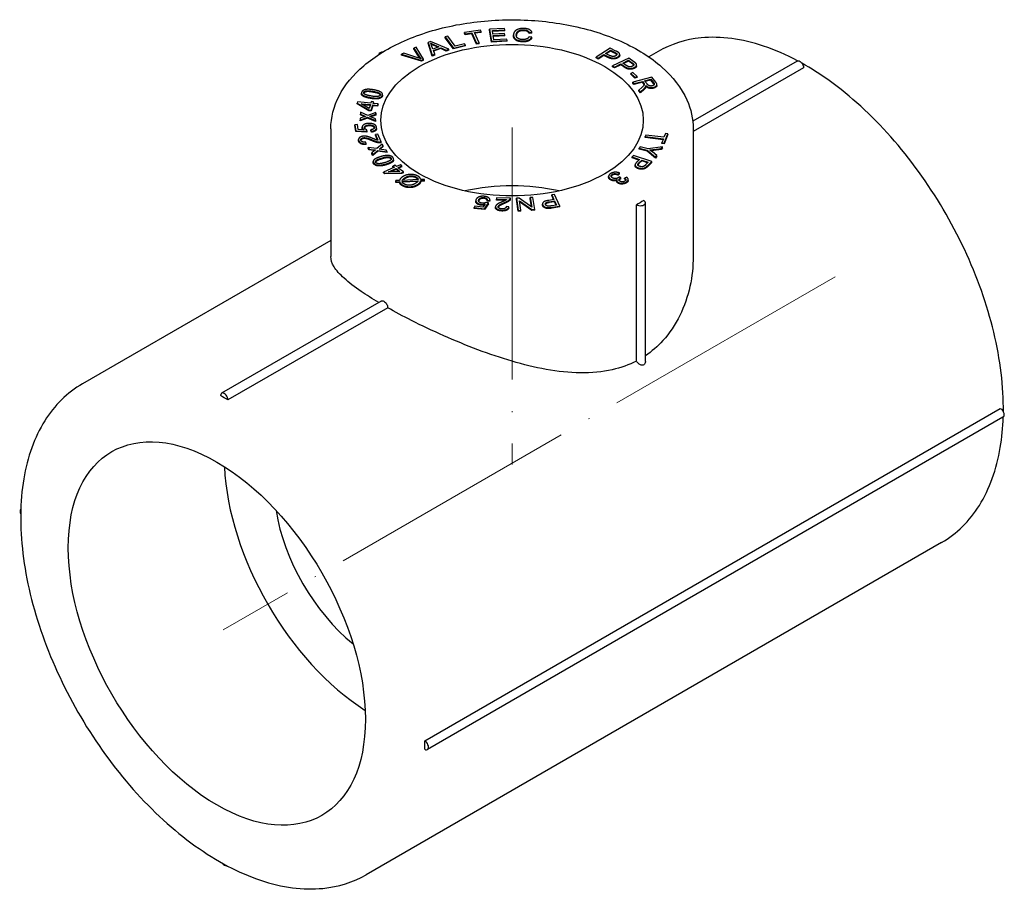
# Model space of a CAD drawing. Units: millimetres. Extents: x 538 to 1603, y 29 to 1713.
# Drawn here: x 1170 to 1264, y 1345 to 1428 of the extents above; entities that cross this region are included whole.
import ezdxf

# ---------------------------------------------------------------- set-up
doc = ezdxf.new("R2010")
doc.units = ezdxf.units.MM
doc.linetypes.add('ACAD_ISO04W100', pattern=[30, 24, -3, 0, -3])
doc.layers.get('0').update_dxf_attribs({"color": 220})
doc.layers.add('Осевая', color=1, linetype='ACAD_ISO04W100', lineweight=15)
doc.layers.add('Основная толстая', color=7, linetype='Continuous', lineweight=30)

# ---------------------------------------------------------------- blocks, each defined once
blk = doc.blocks.new('*U444')
at = {"layer": 'Осевая', "color": 0, "transparency": 16777216}
blk.add_line((38.546, 22.254), (-19.717, -11.383), dxfattribs=at)
blk = doc.blocks.new('*U445')
at = {"layer": 'Осевая', "color": 0, "transparency": 16777216}
blk.add_line((0, 6.208), (0, -25.875), dxfattribs=at)
blk = doc.blocks.new('A$C70973D9B')
at = {"layer": 'Основная толстая', "color": 0, "linetype": 'Continuous', "extrusion": (1.66533e-16, 0.816497, 0.57735)}
for p, q in [((-3.069, 36.961), (-4.604, 36.731)), ((-4.604, 36.731), (-4.544, 36.599)), ((-4.604, 36.65), (-4.604, 36.731)), ((-4.544, 36.518), (-4.604, 36.65)), ((-4.544, 36.599), (-3.907, 36.695)), ((-3.907, 36.613), (-4.544, 36.518)), ((-4.544, 36.518), (-4.544, 36.599)), ((-3.907, 36.613), (-3.907, 36.695)), ((-3.907, 36.695), (-3.464, 35.709)), ((-3.464, 35.627), (-3.907, 36.613)), ((-3.65, 36.733), (-3.01, 36.829)), ((-3.207, 35.748), (-3.65, 36.733)), ((-3.01, 36.747), (-3.616, 36.657)), ((-3.01, 36.829), (-3.069, 36.961)), ((-3.01, 36.747), (-3.01, 36.829)), ((-0.79, 37.124), (-2.232, 37.043)), ((-2.232, 36.961), (-2.232, 37.043)), ((-2.232, 37.043), (-2.038, 35.894)), ((-2.038, 35.812), (-2.232, 36.961)), ((-1.945, 36.922), (-0.768, 36.988)), ((-1.886, 36.571), (-1.945, 36.922)), ((-0.768, 36.906), (-1.931, 36.841)), ((-0.783, 36.633), (-1.886, 36.571)), ((-0.768, 36.988), (-0.79, 37.124)), ((-0.76, 36.497), (-0.783, 36.633)), ((-0.768, 36.906), (-0.768, 36.988)), ((1.565, 36.725), (1.829, 36.75)), ((1.565, 36.643), (1.565, 36.725)), ((1.829, 36.668), (1.565, 36.643)), ((1.829, 36.668), (1.829, 36.75)), ((-7.82, 35.879), (-8.064, 35.792)), ((-8.064, 35.711), (-8.064, 35.792)), ((-8.064, 35.792), (-7.673, 34.576)), ((-7.673, 34.495), (-8.064, 35.711)), ((-6.078, 35.142), (-7.82, 35.879)), ((-6.184, 36.374), (-6.428, 36.314)), ((-6.428, 36.233), (-6.428, 36.314)), ((-6.428, 36.314), (-5.651, 35.25)), ((-5.651, 35.169), (-6.428, 36.233)), ((-5.498, 35.436), (-6.184, 36.374)), ((-4.591, 35.657), (-5.498, 35.436)), ((-4.499, 35.531), (-4.591, 35.657)), ((-3.464, 35.709), (-3.207, 35.748)), ((-3.464, 35.627), (-3.464, 35.709)), ((-3.207, 35.666), (-3.464, 35.627)), ((-3.207, 35.666), (-3.207, 35.748)), ((-2.038, 35.894), (-0.551, 35.977)), ((-0.551, 35.895), (-2.038, 35.812)), ((-2.038, 35.812), (-2.038, 35.894)), ((-1.863, 36.435), (-0.76, 36.497)), ((-1.797, 36.044), (-1.863, 36.435)), ((-0.76, 36.415), (-1.849, 36.354)), ((-0.574, 36.113), (-1.797, 36.044)), ((-0.76, 36.415), (-0.76, 36.497)), ((-0.551, 35.977), (-0.574, 36.113)), ((-0.551, 35.895), (-0.551, 35.977)), ((0.064, 36.426), (0.064, 36.508)), ((1.804, 36.278), (1.544, 36.328)), ((1.804, 36.196), (1.804, 36.278)), ((-10.372, 34.77), (-10.589, 34.661)), ((-9.028, 34.332), (-10.372, 34.77)), ((-9.206, 35.353), (-9.41, 35.251)), ((-9.41, 35.251), (-8.868, 34.412)), ((-9.41, 35.169), (-9.41, 35.251)), ((-8.868, 34.331), (-9.41, 35.169)), ((-8.489, 34.184), (-9.206, 35.353)), ((-7.611, 35.154), (-7.73, 35.509)), ((-7.031, 35.359), (-7.611, 35.154)), ((-7.563, 35.025), (-6.849, 35.278)), ((-7.434, 34.661), (-7.563, 35.025)), ((-6.849, 35.197), (-7.538, 34.952)), ((-7.501, 35.569), (-7.031, 35.359)), ((-7.133, 35.323), (-7.501, 35.487)), ((-6.849, 35.278), (-6.335, 35.05)), ((-6.849, 35.197), (-6.849, 35.278)), ((-6.335, 34.969), (-6.849, 35.197)), ((-6.335, 35.05), (-6.078, 35.142)), ((-6.078, 35.06), (-6.335, 34.969)), ((-6.335, 34.969), (-6.335, 35.05)), ((-6.078, 35.06), (-6.078, 35.142)), ((-5.651, 35.25), (-4.499, 35.531)), ((-4.499, 35.449), (-5.651, 35.169)), ((-5.651, 35.169), (-5.651, 35.25)), ((-4.499, 35.449), (-4.499, 35.531)), ((9.257, 35.257), (7.941, 34.387)), ((8.831, 34.743), (9.302, 35.053)), ((9.22, 34.546), (8.831, 34.743)), ((9.302, 34.972), (8.901, 34.707)), ((9.826, 34.97), (9.257, 35.257)), ((9.302, 34.972), (9.302, 35.053)), ((9.302, 35.053), (9.687, 34.859)), ((9.687, 34.777), (9.302, 34.972)), ((13.828, 34.924), (12.948, 34.416)), ((-10.589, 34.58), (-10.589, 34.661)), ((-10.589, 34.661), (-8.695, 34.081)), ((-8.695, 33.999), (-10.589, 34.58)), ((-8.695, 34.081), (-8.489, 34.184)), ((-8.489, 34.102), (-8.695, 33.999)), ((-8.695, 33.999), (-8.695, 34.081)), ((-8.489, 34.102), (-8.489, 34.184)), ((-7.673, 34.576), (-7.434, 34.661)), ((-7.434, 34.579), (-7.673, 34.495)), ((-7.673, 34.495), (-7.673, 34.576)), ((-7.434, 34.579), (-7.434, 34.661)), ((7.941, 34.387), (8.141, 34.287)), ((7.941, 34.306), (7.941, 34.387)), ((8.141, 34.205), (7.941, 34.306)), ((8.141, 34.287), (8.676, 34.64)), ((8.676, 34.558), (8.141, 34.205)), ((8.141, 34.205), (8.141, 34.287)), ((8.676, 34.64), (9.063, 34.445)), ((8.676, 34.558), (8.676, 34.64)), ((9.063, 34.363), (8.676, 34.558)), ((11.044, 34.293), (9.501, 33.558)), ((10.18, 34.567), (10.18, 34.649)), ((10.479, 33.825), (11.03, 34.088)), ((10.807, 33.595), (10.479, 33.825)), ((11.03, 34.006), (10.548, 33.776)), ((11.03, 34.006), (11.03, 34.088)), ((11.03, 34.088), (11.356, 33.859)), ((11.356, 33.778), (11.03, 34.006)), ((11.524, 33.956), (11.044, 34.293)), ((27.078, 34.02), (17.138, 28.281)), ((9.501, 33.558), (9.669, 33.44)), ((9.501, 33.476), (9.501, 33.558)), ((9.669, 33.358), (9.501, 33.476)), ((9.669, 33.44), (10.296, 33.738)), ((10.296, 33.657), (9.669, 33.358)), ((9.669, 33.358), (9.669, 33.44)), ((10.296, 33.738), (10.623, 33.509)), ((10.296, 33.657), (10.296, 33.738)), ((10.623, 33.428), (10.296, 33.657)), ((11.441, 32.911), (11.232, 32.835)), ((11.232, 32.835), (11.635, 32.466)), ((11.232, 32.753), (11.232, 32.835)), ((11.844, 32.542), (11.441, 32.911)), ((11.789, 33.567), (11.789, 33.648)), ((27.682, 33.379), (17.178, 27.314)), ((11.635, 32.384), (11.232, 32.753)), ((13.238, 32.483), (11.419, 32.002)), ((11.419, 32.002), (11.53, 31.863)), ((11.419, 31.92), (11.419, 32.002)), ((11.53, 31.781), (11.419, 31.92)), ((11.53, 31.863), (12.338, 32.076)), ((12.338, 31.995), (11.53, 31.781)), ((11.635, 32.466), (11.844, 32.542)), ((11.635, 32.384), (11.635, 32.466)), ((11.844, 32.46), (11.635, 32.384)), ((11.844, 32.46), (11.844, 32.542)), ((12.338, 32.076), (12.465, 31.915)), ((12.338, 31.995), (12.338, 32.076)), ((12.465, 31.834), (12.338, 31.995)), ((12.546, 32.131), (13.147, 32.29)), ((12.782, 31.833), (12.546, 32.131)), ((13.147, 32.209), (12.599, 32.064)), ((13.147, 32.209), (13.147, 32.29)), ((13.147, 32.29), (13.41, 31.958)), ((13.41, 31.876), (13.147, 32.209)), ((13.607, 32.017), (13.238, 32.483)), ((-14.408, 30.89), (-14.408, 30.972)), ((11.53, 31.781), (11.53, 31.863)), ((12.282, 31.491), (12.014, 31.251)), ((12.014, 31.251), (12.152, 31.078)), ((12.014, 31.17), (12.014, 31.251)), ((12.152, 30.996), (12.014, 31.17)), ((12.152, 31.078), (12.503, 31.39)), ((12.503, 31.308), (12.152, 30.996)), ((12.152, 30.996), (12.152, 31.078)), ((12.678, 31.595), (12.678, 31.676)), ((13.728, 31.693), (13.728, 31.775)), ((-14.796, 30.131), (-14.83, 30.016)), ((-14.83, 30.016), (-13.706, 29.371)), ((-14.83, 29.934), (-14.83, 30.016)), ((-13.519, 30.005), (-14.796, 30.131)), ((-13.474, 30.158), (-13.519, 30.005)), ((-13.251, 30.136), (-13.474, 30.158)), ((-13.297, 29.983), (-13.251, 30.136)), ((-13.251, 30.055), (-13.273, 29.981)), ((-13.251, 30.055), (-13.251, 30.136)), ((-12.398, 30.761), (-12.398, 30.842)), ((-13.706, 29.29), (-14.83, 29.934)), ((-14.49, 29.132), (-14.5, 28.961)), ((-13.813, 28.834), (-14.49, 29.132)), ((-13.666, 29.508), (-14.45, 29.953)), ((-14.45, 29.953), (-13.56, 29.865)), ((-13.584, 29.786), (-14.275, 29.854)), ((-13.04, 29.122), (-13.813, 28.834)), ((-13.706, 29.371), (-13.484, 29.349)), ((-13.706, 29.29), (-13.706, 29.371)), ((-13.484, 29.268), (-13.706, 29.29)), ((-13.56, 29.865), (-13.666, 29.508)), ((-13.484, 29.349), (-13.338, 29.843)), ((-13.338, 29.761), (-13.484, 29.268)), ((-13.484, 29.268), (-13.484, 29.349)), ((-13.338, 29.761), (-13.338, 29.843)), ((-13.338, 29.843), (-12.866, 29.797)), ((-12.866, 29.715), (-13.338, 29.761)), ((-12.825, 29.936), (-13.297, 29.983)), ((-13.051, 28.948), (-13.04, 29.122)), ((-13.04, 29.04), (-13.04, 29.122)), ((-12.866, 29.797), (-12.825, 29.936)), ((-12.825, 29.855), (-12.866, 29.715)), ((-12.866, 29.715), (-12.866, 29.797)), ((-12.825, 29.855), (-12.825, 29.936)), ((-14.536, 28.392), (-13.819, 28.661)), ((-13.819, 28.579), (-14.536, 28.31)), ((-14.525, 28.568), (-14.536, 28.392)), ((-14.536, 28.31), (-14.536, 28.392)), ((-14.177, 28.691), (-14.525, 28.568)), ((-14.5, 28.961), (-14.165, 28.813)), ((-14.5, 28.879), (-14.5, 28.961)), ((-14.165, 28.731), (-14.5, 28.879)), ((-13.819, 28.579), (-13.819, 28.661)), ((-13.819, 28.661), (-13.088, 28.339)), ((-13.088, 28.257), (-13.819, 28.579)), ((-13.621, 28.746), (-13.509, 28.785)), ((-13.078, 28.511), (-13.621, 28.746)), ((-13.509, 28.703), (-13.516, 28.701)), ((-13.509, 28.785), (-13.051, 28.948)), ((-13.051, 28.866), (-13.509, 28.703)), ((-13.088, 28.339), (-13.078, 28.511)), ((-13.078, 28.429), (-13.088, 28.257)), ((-13.088, 28.257), (-13.088, 28.339)), ((-13.078, 28.429), (-13.078, 28.511)), ((-13.04, 29.04), (-13.051, 28.866)), ((-13.051, 28.866), (-13.051, 28.948)), ((-17.322, 27.565), (-17.322, 15.389)), ((-14.797, 27.962), (-15.031, 27.949)), ((-15.031, 27.949), (-14.934, 27.378)), ((-15.031, 27.867), (-15.031, 27.949)), ((-14.934, 27.296), (-15.031, 27.867)), ((-14.934, 27.378), (-13.893, 27.324)), ((-14.934, 27.296), (-14.934, 27.378)), ((-13.893, 27.243), (-14.934, 27.296)), ((-14.719, 27.504), (-14.797, 27.962)), ((-14.175, 27.472), (-14.719, 27.504)), ((-14.34, 27.641), (-14.34, 27.722)), ((-13.893, 27.324), (-13.885, 27.458)), ((-13.885, 27.377), (-13.893, 27.243)), ((-13.893, 27.243), (-13.893, 27.324)), ((-13.885, 27.377), (-13.885, 27.458)), ((-13.514, 27.388), (-13.514, 27.47)), ((-13.514, 27.47), (-13.468, 27.323)), ((-13.468, 27.241), (-13.514, 27.388)), ((-13.468, 27.241), (-13.468, 27.323)), ((-12.971, 27.592), (-12.971, 27.673)), ((17.178, 27.565), (17.178, 15.389)), ((-14.687, 26.463), (-14.687, 26.545)), ((-13.948, 26.146), (-13.982, 26.291)), ((-12.857, 27.055), (-13.087, 27.023)), ((-13.087, 27.023), (-12.857, 26.473)), ((-13.087, 26.942), (-13.087, 27.023)), ((-12.894, 26.481), (-13.087, 26.942)), ((-12.547, 26.314), (-12.857, 27.055)), ((-12.547, 26.232), (-12.547, 26.314)), ((12.667, 26.966), (12.612, 26.816)), ((12.612, 26.816), (14.336, 26.603)), ((12.612, 26.734), (12.612, 26.816)), ((14.307, 26.525), (12.612, 26.734)), ((14.392, 26.753), (12.667, 26.966)), ((14.336, 26.603), (14.198, 26.229)), ((14.53, 27.124), (14.392, 26.753)), ((14.429, 26.201), (14.761, 27.096)), ((14.761, 27.014), (14.429, 26.119)), ((14.761, 27.096), (14.53, 27.124)), ((14.761, 27.014), (14.761, 27.096)), ((-13.948, 26.064), (-13.948, 26.146)), ((-13.776, 25.792), (-13.669, 25.633)), ((-13.776, 25.71), (-13.776, 25.792)), ((-12.951, 25.673), (-13.776, 25.792)), ((-13.669, 25.551), (-13.776, 25.71)), ((-13.669, 25.633), (-13.26, 25.573)), ((-13.669, 25.551), (-13.669, 25.633)), ((-13.26, 25.492), (-13.669, 25.551)), ((-13.188, 25.458), (-13.423, 25.266)), ((-13.313, 25.102), (-12.838, 25.512)), ((-12.838, 25.43), (-13.313, 25.02)), ((-12.437, 26.113), (-12.951, 25.673)), ((-12.838, 25.43), (-12.838, 25.512)), ((-12.838, 25.512), (-11.947, 25.383)), ((-11.947, 25.302), (-12.838, 25.43)), ((-12.715, 25.636), (-12.638, 25.697)), ((-12.054, 25.543), (-12.715, 25.636)), ((-12.638, 25.697), (-12.328, 25.951)), ((-12.328, 25.869), (-12.628, 25.624)), ((-12.328, 25.951), (-12.437, 26.113)), ((-12.328, 25.869), (-12.328, 25.951)), ((-11.947, 25.383), (-12.054, 25.543)), ((-11.947, 25.302), (-11.947, 25.383)), ((12.113, 25.847), (12.018, 25.704)), ((12.018, 25.704), (12.809, 25.528)), ((12.018, 25.622), (12.018, 25.704)), ((12.809, 25.446), (12.018, 25.622)), ((12.904, 25.671), (12.113, 25.847)), ((12.809, 25.528), (13.597, 24.858)), ((12.809, 25.446), (12.809, 25.528)), ((13.597, 24.777), (12.809, 25.446)), ((14.257, 25.847), (12.904, 25.671)), ((13.708, 25.024), (13.298, 25.356)), ((13.436, 25.586), (14.141, 25.674)), ((14.141, 25.592), (13.436, 25.505)), ((14.141, 25.674), (14.257, 25.847)), ((14.257, 25.765), (14.141, 25.592)), ((14.141, 25.592), (14.141, 25.674)), ((14.198, 26.229), (14.429, 26.201)), ((14.198, 26.148), (14.198, 26.229)), ((14.429, 26.119), (14.198, 26.148)), ((14.257, 25.765), (14.257, 25.847)), ((14.429, 26.119), (14.429, 26.201)), ((-13.423, 25.266), (-13.313, 25.102)), ((-13.423, 25.184), (-13.423, 25.266)), ((-13.313, 25.02), (-13.423, 25.184)), ((-13.313, 25.02), (-13.313, 25.102)), ((-13.294, 24.363), (-13.294, 24.445)), ((-11.346, 24.598), (-11.346, 24.68)), ((11.502, 25.02), (11.367, 24.888)), ((11.367, 24.888), (12.068, 24.651)), ((11.367, 24.807), (11.367, 24.888)), ((12.006, 24.59), (11.367, 24.807)), ((13.226, 24.436), (11.502, 25.02)), ((12.068, 24.651), (11.808, 24.395)), ((12.01, 24.324), (12.272, 24.582)), ((12.272, 24.5), (12.01, 24.243)), ((12.272, 24.582), (12.888, 24.373)), ((12.272, 24.5), (12.272, 24.582)), ((12.827, 24.312), (12.272, 24.5)), ((12.844, 24.06), (13.226, 24.436)), ((13.226, 24.354), (13.226, 24.436)), ((13.597, 24.858), (13.708, 25.024)), ((13.708, 24.942), (13.597, 24.777)), ((13.597, 24.777), (13.597, 24.858)), ((13.708, 24.942), (13.708, 25.024)), ((-11.266, 23.894), (-12.304, 23.445)), ((-12.304, 23.445), (-12.183, 23.352)), ((-12.304, 23.364), (-12.304, 23.445)), ((-11.842, 23.468), (-11.119, 23.78)), ((-10.744, 23.491), (-11.842, 23.468)), ((-11.119, 23.699), (-11.643, 23.472)), ((-11.247, 24.096), (-11.428, 24.018)), ((-11.428, 24.018), (-11.266, 23.894)), ((-11.428, 23.937), (-11.428, 24.018)), ((-11.334, 23.864), (-11.428, 23.937)), ((-11.086, 23.972), (-11.247, 24.096)), ((-11.119, 23.78), (-10.744, 23.491)), ((-11.119, 23.699), (-11.119, 23.78)), ((-10.847, 23.488), (-11.119, 23.699)), ((-10.703, 24.137), (-11.086, 23.972)), ((-10.939, 23.858), (-10.555, 24.024)), ((-10.419, 23.457), (-10.939, 23.858)), ((-10.555, 23.942), (-10.871, 23.806)), ((-10.555, 24.024), (-10.703, 24.137)), ((-10.6, 23.379), (-10.419, 23.457)), ((-10.555, 23.942), (-10.555, 24.024)), ((-10.419, 23.376), (-10.419, 23.457)), ((11.646, 24.04), (11.646, 24.122)), ((12.888, 24.373), (12.629, 24.118)), ((13.226, 24.354), (12.844, 23.978)), ((-12.183, 23.271), (-12.304, 23.364)), ((-12.183, 23.352), (-10.6, 23.379)), ((-12.183, 23.271), (-12.183, 23.352)), ((-10.6, 23.298), (-12.183, 23.271)), ((-10.784, 22.643), (-11.143, 22.628)), ((-11.143, 22.628), (-11.126, 22.525)), ((-11.143, 22.546), (-11.143, 22.628)), ((-11.126, 22.443), (-11.143, 22.546)), ((-11.126, 22.525), (-10.784, 22.54)), ((-11.126, 22.443), (-11.126, 22.525)), ((-10.784, 22.459), (-10.784, 22.54)), ((-10.6, 23.298), (-10.6, 23.379)), ((-10.419, 23.376), (-10.6, 23.298)), ((-10.537, 22.551), (-9.015, 22.619)), ((-9.003, 22.722), (-10.521, 22.655)), ((-9.065, 22.535), (-10.51, 22.471)), ((-8.417, 22.748), (-8.761, 22.733)), ((-8.759, 22.63), (-8.398, 22.646)), ((-8.759, 22.549), (-8.759, 22.63)), ((-8.398, 22.565), (-8.759, 22.549)), ((-8.398, 22.646), (-8.417, 22.748)), ((-8.398, 22.565), (-8.398, 22.646)), ((9.128, 22.951), (9.128, 23.033)), ((9.899, 22.556), (9.899, 22.638)), ((10.03, 23.233), (10.176, 23.348)), ((10.176, 23.267), (10.03, 23.151)), ((10.03, 23.151), (10.03, 23.233)), ((10.281, 22.883), (10.144, 22.979)), ((10.176, 23.267), (10.176, 23.348)), ((10.281, 22.801), (10.281, 22.883)), ((10.853, 22.956), (10.652, 22.871)), ((10.652, 22.789), (10.652, 22.871)), ((10.989, 22.654), (10.989, 22.736)), ((-10.784, 22.459), (-11.126, 22.443)), ((-3.522, 20.635), (-3.522, 20.716)), ((-2.431, 20.677), (-2.431, 20.758)), ((-2.431, 20.758), (-2.174, 20.74)), ((-2.174, 20.659), (-2.431, 20.677)), ((-2.174, 20.659), (-2.174, 20.74)), ((-2.17, 20.706), (-2.17, 20.788)), ((-1.55, 20.997), (-1.566, 20.861)), ((-1.566, 20.861), (-0.588, 20.824)), ((-1.566, 20.78), (-1.566, 20.861)), ((-0.708, 20.747), (-1.566, 20.78)), ((-0.232, 20.947), (-1.55, 20.997)), ((-0.232, 20.866), (-0.232, 20.947)), ((0.609, 20.962), (0.339, 20.948)), ((0.339, 20.948), (0.522, 19.798)), ((0.339, 20.866), (0.339, 20.948)), ((0.522, 19.716), (0.339, 20.866)), ((1.8, 20.115), (0.609, 20.962)), ((0.63, 20.714), (1.821, 19.867)), ((0.774, 19.811), (0.63, 20.714)), ((1.908, 21.031), (1.656, 21.018)), ((1.656, 21.018), (1.8, 20.115)), ((1.656, 20.936), (1.656, 21.018)), ((1.785, 20.125), (1.656, 20.936)), ((2.091, 19.881), (1.908, 21.031)), ((3.921, 20.825), (3.425, 20.748)), ((3.483, 20.616), (3.982, 20.693)), ((3.969, 21.317), (3.712, 21.278)), ((3.712, 21.278), (3.921, 20.825)), ((3.712, 21.196), (3.712, 21.278)), ((3.886, 20.819), (3.712, 21.196)), ((4.484, 20.202), (3.969, 21.317)), ((3.982, 20.693), (4.166, 20.294)), ((3.982, 20.611), (3.982, 20.693)), ((-3.627, 20.198), (-3.675, 20.065)), ((-3.675, 20.065), (-2.702, 19.949)), ((-3.675, 19.984), (-3.675, 20.065)), ((-2.702, 19.867), (-3.675, 19.984)), ((-2.847, 20.104), (-3.627, 20.198)), ((-2.632, 20.395), (-2.847, 20.104)), ((-2.702, 19.949), (-2.303, 20.507)), ((-2.303, 20.425), (-2.702, 19.867)), ((-2.702, 19.867), (-2.702, 19.949)), ((-2.303, 20.507), (-2.523, 20.551)), ((-2.303, 20.425), (-2.303, 20.507)), ((-1.644, 20.055), (-1.644, 20.136)), ((-0.371, 20.125), (-0.622, 20.15)), ((-0.371, 20.044), (-0.371, 20.125)), ((0.522, 19.798), (0.774, 19.811)), ((0.522, 19.716), (0.522, 19.798)), ((0.774, 19.73), (0.522, 19.716)), ((1.821, 19.785), (0.645, 20.622)), ((0.774, 19.73), (0.774, 19.811)), ((1.821, 19.867), (2.091, 19.881)), ((1.821, 19.785), (1.821, 19.867)), ((2.091, 19.799), (1.821, 19.785)), ((2.091, 19.799), (2.091, 19.881)), ((2.834, 20.319), (2.834, 20.4)), ((3.982, 20.611), (3.483, 20.534)), ((4.166, 20.294), (3.672, 20.218)), ((3.754, 20.089), (4.484, 20.202)), ((4.484, 20.12), (3.754, 20.008)), ((4.131, 20.288), (3.982, 20.611)), ((4.484, 20.12), (4.484, 20.202)), ((11.767, 5.443), (11.767, 20.321)), ((12.625, 5.395), (12.625, 20.523)), ((-17.322, 16.939), (-40.973, 3.285)), ((-12.517, 11.159), (-27.723, 2.38)), ((-11.911, 10.52), (-27.119, 1.739)), ((-8.384, -30.711), (46.417, 0.929)), ((46.67, 0.085), (-8.131, -31.554)), ((40.828, -11.842), (-13.973, -43.481))]:
    blk.add_line(p, q, dxfattribs=at)
at = {"layer": 'Основная толстая', "color": 0, "linetype": 'Continuous', "extrusion": (-3.57789e-17, -1.66533e-16, -1)}
blk.add_ellipse((-0.072, 28.381), major_axis=(12.5, 0), ratio=0.57735, start_param=-0.785398, end_param=5.497787, dxfattribs=at)
at = {"layer": 'Основная толстая', "color": 0, "linetype": 'Continuous'}
for centre, major_axis, start_param, end_param in [((-12.27, 34.607), (-0.5, 0), -1.39782, -0.089507), ((-0.072, 14.909), (-12.5, 0), -1.937872, -1.203721), ((12.125, 20.523), (0.5, 0), -2.370688, 0.799891), ((-27.473, 1.947), (-0.25, 0.433), -2.365454, 0.794658), ((-27.473, -20.098), (-13.5, 23.383), -0.803917, -0.766879), ((-13.331, -11.933), (10, -17.321), -2.304854, -0.836738), ((-46.565, -9.075), (-0.25, 0.433), 0.12622, 1.391561), ((-13.331, -11.933), (6.65, -11.518), -2.155167, -0.986426), ((-27.473, -20.098), (-13.5, 23.383), -2.374713, -2.337676), ((-8.381, -31.121), (0.25, -0.433), -0.794658, 2.365454), ((-27.473, -42.143), (0.25, -0.433), -1.391561, -0.12622)]:
    blk.add_ellipse(centre, major_axis=major_axis, ratio=0.57735, start_param=start_param, end_param=end_param, dxfattribs=at)
at = {"layer": 'Основная толстая', "color": 0, "linetype": 'Continuous', "extrusion": (-2.77556e-17, 4.80741e-17, -1)}
blk.add_ellipse((27.328, 33.587), major_axis=(-0.25, 0.433), ratio=0.57735, start_param=0, end_param=2.365454, dxfattribs=at)
at = {"layer": 'Основная толстая', "color": 0, "linetype": 'Continuous', "extrusion": (-1.402e-16, 5.55112e-17, -1)}
blk.add_ellipse((-0.072, 27.565), major_axis=(-17.25, 0), ratio=0.57735, start_param=-2.385181, end_param=-2.327208, dxfattribs=at)
at = {"layer": 'Основная толстая', "color": 0, "linetype": 'Continuous', "extrusion": (6.83926e-17, 1.03585e-16, -1)}
blk.add_ellipse((-28.18, -20.506), major_axis=(-10, 17.321), ratio=0.57735, start_param=-2.356194, end_param=3.926991, dxfattribs=at)
at = {"layer": 'Основная толстая', "color": 0, "linetype": 'Continuous', "extrusion": (-9.98667e-17, 6.4407e-18, -1)}
blk.add_ellipse((46.42, 0.518), major_axis=(0.25, -0.433), ratio=0.57735, start_param=-2.365454, end_param=0, dxfattribs=at)
at = {"layer": 'Основная толстая', "color": 0, "linetype": 'Continuous'}
for points, degree, knots in [([(-17.322, 27.565), (-17.322, 28.631), (-17.052, 29.693), (-16.005, 31.736), (-15.202, 32.709), (-13.115, 34.494), (-11.801, 35.294), (-8.818, 36.604), (-7.147, 37.112), (-3.632, 37.787), (-1.789, 37.954), (1.888, 37.939), (3.722, 37.756), (7.21, 37.056), (8.862, 36.537), (11.826, 35.201), (13.136, 34.382), (15.255, 32.507), (16.07, 31.45), (16.971, 29.429), (17.178, 28.498), (17.178, 27.565)], 3, [2.356194, 2.356194, 2.356194, 2.356194, 2.64391, 2.64391, 2.949738, 2.949738, 3.276416, 3.276416, 3.60618, 3.60618, 3.934346, 3.934346, 4.261792, 4.261792, 4.590019, 4.590019, 4.919821, 4.919821, 5.245969, 5.245969, 5.497787, 5.497787, 5.497787, 5.497787]), ([(0.93, 35.845), (0.608, 35.859), (0.222, 36.027), (0.064, 36.295), (0.064, 36.426)], 2, [0, 0, 0, 1, 2, 2.809766, 2.809766, 2.809766]), ([(27.112, 34.034), (26.034, 34.61), (24.954, 35.081), (21.83, 36.131), (19.81, 36.405), (16.452, 36.071), (15.061, 35.636), (13.828, 34.924)], 3, [7.8913949, 7.8913949, 7.8913949, 7.8913949, 8.0600292, 8.0600292, 8.384205, 8.384205, 8.6393798, 8.6393798, 8.6393798, 8.6393798]), ([(10.18, 34.567), (10.18, 34.528), (10.125, 34.408), (10.026, 34.343)], 2, [1.451375, 1.451375, 1.451375, 2, 3, 3, 3]), ([(46.711, 0.583), (46.727, 1.79), (46.656, 3.043), (46.193, 6.862), (45.552, 9.516), (43.68, 14.794), (42.451, 17.417), (39.529, 22.377), (37.837, 24.713), (34.153, 28.87), (32.162, 30.69), (29.26, 32.77), (28.396, 33.321), (27.53, 33.806)], 3, [6.267588, 6.267588, 6.267588, 6.267588, 6.432636, 6.432636, 6.758799, 6.758799, 7.083913, 7.083913, 7.408599, 7.408599, 7.733798, 7.733798, 7.869579, 7.869579, 7.869579, 7.869579]), ([(11.789, 33.567), (11.789, 33.507), (11.684, 33.373), (11.569, 33.318)], 2, [1.150669, 1.150669, 1.150669, 2, 3, 3, 3]), ([(-12.616, 30.778), (-12.634, 30.823), (-12.812, 30.959), (-13.282, 31.045)], 2, [0.518308, 0.518308, 0.518308, 1, 2, 2, 2]), ([(13.728, 31.693), (13.728, 31.616), (13.557, 31.47), (13.407, 31.43)], 2, [1.090078, 1.090078, 1.090078, 2, 3, 3, 3]), ([(-13.6, 30.467), (-13.939, 30.529), (-14.307, 30.686), (-14.408, 30.835), (-14.408, 30.89)], 2, [0, 0, 0, 1, 2, 2.504018, 2.504018, 2.504018]), ([(-13.704, 27.846), (-13.913, 27.834), (-14.096, 27.711), (-14.112, 27.646)], 2, [0, 0, 0, 1, 1.659788, 1.659788, 1.659788]), ([(-13.18, 27.648), (-13.206, 27.739), (-13.484, 27.858), (-13.704, 27.846)], 2, [0.086577, 0.086577, 0.086577, 1, 2, 2, 2]), ([(-12.971, 27.592), (-12.971, 27.468), (-13.219, 27.269), (-13.468, 27.241)], 2, [0.164633, 0.164633, 0.164633, 1, 2, 2, 2]), ([(-14.215, 26.632), (-14.357, 26.613), (-14.46, 26.511), (-14.471, 26.477)], 2, [0, 0, 0, 1, 1.4122, 1.4122, 1.4122]), ([(-12.512, 24.684), (-12.945, 24.546), (-13.057, 24.412), (-13.068, 24.383)], 2, [0, 0, 0, 1, 1.297269, 1.297269, 1.297269]), ([(-13.215, 24.198), (-13.292, 24.279), (-13.294, 24.361), (-13.294, 24.363)], 2, [0, 0, 0, 1, 1.029067, 1.029067, 1.029067]), ([(11.954, 23.763), (11.734, 23.837), (11.646, 24.002), (11.646, 24.04)], 2, [0, 0, 0, 1, 1.246795, 1.246795, 1.246795]), ([(9.9, 22.644), (9.761, 22.598), (9.456, 22.618), (9.316, 22.695)], 2, [0.100726, 0.100726, 0.100726, 1, 2, 2, 2]), ([(10.034, 22.378), (9.94, 22.43), (9.899, 22.528), (9.899, 22.556)], 2, [0, 0, 0, 1, 1.372732, 1.372732, 1.372732]), ([(10.989, 22.654), (10.989, 22.645), (10.977, 22.516), (10.813, 22.416)], 2, [0.926222, 0.926222, 0.926222, 1, 2, 2, 2]), ([(-3.027, 20.287), (-3.284, 20.318), (-3.522, 20.529), (-3.522, 20.635)], 2, [0, 0, 0, 1, 1.706157, 1.706157, 1.706157]), ([(-2.431, 20.723), (-2.439, 20.801), (-2.585, 20.918), (-2.73, 20.936)], 2, [0.21796, 0.21796, 0.21796, 1, 2, 2, 2]), ([(-1.057, 19.735), (-1.344, 19.746), (-1.644, 19.934), (-1.644, 20.055)], 2, [0, 0, 0, 1, 1.910303, 1.910303, 1.910303]), ([(-0.791, 20.459), (-1.133, 20.317), (-1.361, 20.16), (-1.384, 20.092)], 2, [0, 0, 0, 1, 1.836878, 1.836878, 1.836878]), ([(3.483, 20.534), (3.234, 20.496), (3.123, 20.399), (3.111, 20.366)], 2, [0, 0, 0, 1, 1.404413, 1.404413, 1.404413]), ([(-12.766, 11.016), (-13.368, 11.374), (-13.929, 11.729), (-15.07, 12.51), (-15.615, 12.929), (-16.481, 13.715), (-16.804, 14.083), (-17.224, 14.77), (-17.322, 15.089), (-17.322, 15.389)], 3, [2.767043, 2.767043, 2.767043, 2.767043, 3.031187, 3.031187, 3.366657, 3.366657, 3.702127, 3.702127, 4.037597, 4.037597, 4.037597, 4.037597]), ([(17.178, 15.389), (17.178, 13.542), (16.766, 11.534), (15.472, 8.908), (14.93, 8.096), (13.792, 6.841), (13.231, 6.356), (12.625, 5.95)], 3, [9.42903, 9.42903, 9.42903, 9.42903, 10.105949, 10.105949, 10.444408, 10.444408, 10.710885, 10.710885, 10.710885, 10.710885]), ([(-12.517, 11.159), (-12.487, 11.177), (-12.448, 11.185), (-12.361, 11.176), (-12.314, 11.159), (-12.225, 11.107), (-12.178, 11.07), (-12.09, 10.978), (-12.049, 10.924), (-11.985, 10.816), (-11.957, 10.755), (-11.92, 10.634), (-11.911, 10.575), (-11.911, 10.522), (-11.911, 10.521), (-11.911, 10.52)], 3, [0.3390384, 0.3390384, 0.3390384, 0.3390384, 0.3578739, 0.3578739, 0.3767093, 0.3767093, 0.3955448, 0.3955448, 0.4143803, 0.4143803, 0.4332157, 0.4332157, 0.4520512, 0.4520512, 0.4525134, 0.4525134, 0.4525134, 0.4525134]), ([(11.767, 5.443), (11.063, 5.078), (10.295, 4.8), (8.519, 4.395), (7.494, 4.302), (4.317, 4.347), (2.052, 4.809), (-1.125, 5.738), (-2.22, 6.107), (-4.415, 6.93), (-5.515, 7.383), (-7.643, 8.326), (-8.672, 8.816), (-10.448, 9.715), (-11.214, 10.125), (-11.911, 10.52)], 3, [0.049873, 0.049873, 0.049873, 0.049873, 0.338459, 0.338459, 0.676918, 0.676918, 1.353837, 1.353837, 1.689307, 1.689307, 2.024777, 2.024777, 2.360247, 2.360247, 2.645889, 2.645889, 2.645889, 2.645889]), ([(12.625, 5.395), (12.625, 5.385), (12.625, 5.376), (12.622, 5.31), (12.609, 5.252), (12.56, 5.153), (12.523, 5.113), (12.435, 5.062), (12.38, 5.049), (12.266, 5.053), (12.206, 5.07), (12.08, 5.126), (12.006, 5.175), (11.875, 5.294), (11.817, 5.365), (11.77, 5.437), (11.768, 5.44), (11.767, 5.443)], 3, [0.133661, 0.133661, 0.133661, 0.133661, 0.1367287, 0.1367287, 0.1554031, 0.1554031, 0.1740776, 0.1740776, 0.192752, 0.192752, 0.2114264, 0.2114264, 0.2365018, 0.2365018, 0.2615771, 0.2615771, 0.2625161, 0.2625161, 0.2625161, 0.2625161]), ([(-40.973, 3.285), (-42.415, 2.452), (-43.635, 1.243), (-45.543, -1.816), (-46.211, -3.691), (-46.928, -7.952), (-46.951, -10.358), (-46.338, -15.419), (-45.697, -18.073), (-43.825, -23.351), (-42.595, -25.974), (-39.673, -30.934), (-37.982, -33.269), (-34.298, -37.427), (-32.306, -39.247), (-28.206, -42.186), (-26.098, -43.302), (-21.974, -44.688), (-19.955, -44.962), (-16.597, -44.628), (-15.206, -44.193), (-13.973, -43.481)], 3, [2.356194, 2.356194, 2.356194, 2.356194, 2.654534, 2.654534, 2.966274, 2.966274, 3.291044, 3.291044, 3.617206, 3.617206, 3.942321, 3.942321, 4.267007, 4.267007, 4.592206, 4.592206, 4.918437, 4.918437, 5.242612, 5.242612, 5.497787, 5.497787, 5.497787, 5.497787]), ([(40.828, -11.842), (42.27, -11.009), (43.49, -9.8), (45.399, -6.741), (46.066, -4.866), (46.573, -1.856), (46.666, -0.891), (46.699, 0.107)], 3, [5.4977871, 5.4977871, 5.4977871, 5.4977871, 5.7961266, 5.7961266, 6.1078666, 6.1078666, 6.245772, 6.245772, 6.245772, 6.245772])]:
    blk.add_open_spline(points, degree=degree, knots=knots, dxfattribs=at)
for points in [[(0.068, 36.57), (0.047, 36.405), (0.222, 36.109), (0.608, 35.94), (0.93, 35.927)], [(1.084, 37.118), (0.819, 37.129), (0.362, 37.009), (0.09, 36.75), (0.068, 36.57)], [(0.34, 36.559), (0.354, 36.674), (0.506, 36.883), (0.832, 36.997), (1.061, 36.987)], [(1.061, 36.906), (0.832, 36.915), (0.506, 36.801), (0.354, 36.592), (0.34, 36.478)], [(1.061, 36.987), (1.262, 36.979), (1.511, 36.853), (1.565, 36.725)], [(1.565, 36.643), (1.511, 36.771), (1.262, 36.897), (1.061, 36.906)], [(1.829, 36.75), (1.769, 36.912), (1.383, 37.105), (1.084, 37.118)], [(-7.73, 35.509), (-7.771, 35.624), (-7.837, 35.73)], [(-7.837, 35.73), (-7.714, 35.665), (-7.501, 35.569)], [(0.924, 36.059), (0.741, 36.066), (0.443, 36.187), (0.322, 36.413), (0.34, 36.559)], [(0.34, 36.478), (0.338, 36.465), (0.337, 36.453)], [(1.544, 36.328), (1.471, 36.184), (1.146, 36.049), (0.924, 36.059)], [(0.93, 35.927), (1.242, 35.914), (1.697, 36.094), (1.804, 36.278)], [(1.804, 36.196), (1.697, 36.012), (1.242, 35.832), (0.93, 35.845)], [(-7.501, 35.487), (-7.664, 35.56), (-7.774, 35.616)], [(9.687, 34.859), (9.823, 34.791), (9.861, 34.757)], [(9.861, 34.675), (9.823, 34.709), (9.687, 34.777)], [(9.861, 34.757), (9.921, 34.706), (9.898, 34.58), (9.816, 34.525)], [(10.042, 34.846), (9.976, 34.894), (9.826, 34.97)], [(10.026, 34.425), (10.125, 34.49), (10.196, 34.644), (10.137, 34.779), (10.042, 34.846)], [(-8.735, 34.23), (-8.867, 34.28), (-9.028, 34.332)], [(-8.868, 34.412), (-8.807, 34.318), (-8.735, 34.23)], [(-8.821, 34.262), (-8.845, 34.296), (-8.868, 34.331)], [(9.063, 34.445), (9.382, 34.284), (9.859, 34.314), (10.026, 34.425)], [(10.026, 34.343), (9.859, 34.233), (9.382, 34.202), (9.063, 34.363)], [(9.816, 34.525), (9.702, 34.45), (9.414, 34.448), (9.22, 34.546)], [(9.904, 34.621), (9.891, 34.65), (9.861, 34.675)], [(11.356, 33.859), (11.47, 33.779), (11.499, 33.743)], [(11.499, 33.661), (11.47, 33.698), (11.356, 33.778)], [(11.702, 33.813), (11.651, 33.868), (11.524, 33.956)], [(11.569, 33.399), (11.684, 33.454), (11.798, 33.6), (11.778, 33.739), (11.702, 33.813)], [(10.623, 33.509), (10.893, 33.321), (11.372, 33.306), (11.569, 33.399)], [(11.569, 33.318), (11.372, 33.224), (10.893, 33.239), (10.623, 33.428)], [(11.389, 33.518), (11.255, 33.454), (10.971, 33.48), (10.807, 33.595)], [(11.499, 33.743), (11.544, 33.687), (11.486, 33.564), (11.389, 33.518)], [(11.517, 33.631), (11.511, 33.646), (11.499, 33.661)], [(12.465, 31.915), (12.508, 31.862), (12.518, 31.836)], [(13.41, 31.958), (13.503, 31.841), (13.422, 31.689), (13.294, 31.655)], [(13.407, 31.512), (13.557, 31.551), (13.736, 31.704), (13.718, 31.877), (13.607, 32.017)], [(13.468, 31.776), (13.454, 31.822), (13.41, 31.876)], [(-14.375, 31.087), (-14.442, 30.966), (-14.307, 30.767), (-13.939, 30.611), (-13.6, 30.549)], [(-13.205, 31.266), (-13.488, 31.318), (-13.849, 31.33), (-14.129, 31.286), (-14.327, 31.175), (-14.375, 31.087)], [(-14.129, 30.876), (-14.235, 30.956), (-14.183, 31.049)], [(-14.183, 30.968), (-14.188, 30.959), (-14.192, 30.95)], [(-14.183, 31.049), (-14.131, 31.143), (-13.752, 31.213), (-13.282, 31.127)], [(-13.282, 31.045), (-13.752, 31.131), (-14.131, 31.062), (-14.183, 30.968)], [(-13.282, 31.127), (-12.812, 31.04), (-12.571, 30.857), (-12.622, 30.764)], [(-12.43, 30.729), (-12.364, 30.849), (-12.501, 31.049), (-12.869, 31.204), (-13.205, 31.266)], [(12.518, 31.836), (12.53, 31.8), (12.509, 31.719), (12.398, 31.595), (12.282, 31.491)], [(12.518, 31.755), (12.507, 31.781), (12.465, 31.834)], [(12.503, 31.39), (12.605, 31.483), (12.654, 31.569)], [(12.654, 31.488), (12.605, 31.401), (12.503, 31.308)], [(12.654, 31.569), (12.676, 31.61), (12.678, 31.676)], [(12.678, 31.595), (12.676, 31.528), (12.654, 31.488)], [(12.678, 31.676), (12.833, 31.536), (13.213, 31.461), (13.407, 31.512)], [(13.407, 31.43), (13.213, 31.379), (12.833, 31.454), (12.678, 31.595)], [(13.294, 31.655), (13.206, 31.632), (13.011, 31.648), (12.858, 31.737), (12.782, 31.833)], [(-13.523, 30.688), (-13.993, 30.774), (-14.129, 30.876)], [(-13.6, 30.549), (-13.064, 30.45), (-12.764, 30.515)], [(-12.764, 30.434), (-13.064, 30.369), (-13.6, 30.467)], [(-12.622, 30.764), (-12.674, 30.671), (-13.053, 30.601), (-13.523, 30.688)], [(-12.764, 30.515), (-12.518, 30.57), (-12.43, 30.729)], [(-12.43, 30.647), (-12.518, 30.488), (-12.764, 30.434)], [(-12.398, 30.761), (-12.398, 30.706), (-12.43, 30.647)], [(-14.013, 28.747), (-14.079, 28.726), (-14.177, 28.691)], [(-14.165, 28.813), (-14.096, 28.783), (-14.013, 28.747)], [(-14.119, 28.711), (-14.143, 28.722), (-14.165, 28.731)], [(-13.752, 28.076), (-14.036, 28.06), (-14.362, 27.833), (-14.336, 27.682)], [(-14.336, 27.601), (-14.34, 27.621), (-14.34, 27.641)], [(-14.336, 27.682), (-14.317, 27.568), (-14.175, 27.472)], [(-14.276, 27.478), (-14.325, 27.537), (-14.336, 27.601)], [(-14.114, 27.657), (-14.133, 27.767), (-13.913, 27.916), (-13.704, 27.928)], [(-13.885, 27.458), (-13.976, 27.485), (-14.103, 27.588), (-14.114, 27.657)], [(-13.268, 28.011), (-13.48, 28.091), (-13.752, 28.076)], [(-13.704, 27.928), (-13.484, 27.94), (-13.193, 27.815), (-13.176, 27.712)], [(-13.176, 27.712), (-13.161, 27.627), (-13.329, 27.497), (-13.514, 27.47)], [(-13.468, 27.323), (-13.219, 27.351), (-12.949, 27.567), (-12.975, 27.724)], [(-12.975, 27.724), (-13.008, 27.915), (-13.268, 28.011)], [(-14.269, 26.857), (-14.498, 26.825), (-14.729, 26.594), (-14.662, 26.432)], [(-14.662, 26.35), (-14.687, 26.41), (-14.687, 26.463)], [(-14.662, 26.432), (-14.595, 26.272), (-14.228, 26.122), (-13.948, 26.146)], [(-13.948, 26.064), (-14.228, 26.04), (-14.595, 26.19), (-14.662, 26.35)], [(-14.463, 26.456), (-14.503, 26.55), (-14.357, 26.694), (-14.215, 26.714)], [(-13.982, 26.291), (-14.165, 26.267), (-14.422, 26.357), (-14.463, 26.456)], [(-13.321, 26.639), (-13.601, 26.756), (-13.903, 26.85), (-14.152, 26.873), (-14.269, 26.857)], [(-14.215, 26.714), (-14.079, 26.733), (-13.723, 26.647), (-13.386, 26.501)], [(-13.386, 26.419), (-13.723, 26.565), (-14.079, 26.651), (-14.215, 26.632)], [(-13.386, 26.501), (-13.169, 26.406), (-12.864, 26.317), (-12.72, 26.307)], [(-12.72, 26.225), (-12.864, 26.235), (-13.169, 26.325), (-13.386, 26.419)], [(-12.857, 26.473), (-12.932, 26.487), (-13.09, 26.539), (-13.321, 26.639)], [(-12.72, 26.307), (-12.632, 26.3), (-12.547, 26.314)], [(-13.26, 25.573), (-13.177, 25.562), (-13.075, 25.547)], [(-13.164, 25.478), (-13.215, 25.485), (-13.26, 25.492)], [(-13.075, 25.547), (-13.121, 25.513), (-13.188, 25.458)], [(-12.547, 26.232), (-12.632, 26.218), (-12.72, 26.225)], [(13.047, 25.547), (13.239, 25.561), (13.436, 25.586)], [(13.298, 25.356), (13.161, 25.465), (13.047, 25.547)], [(13.436, 25.505), (13.29, 25.486), (13.147, 25.473)], [(-12.634, 24.893), (-12.895, 24.811), (-13.158, 24.668), (-13.296, 24.52), (-13.292, 24.361), (-13.215, 24.28)], [(-13.036, 24.335), (-13.118, 24.421), (-12.945, 24.628), (-12.512, 24.765)], [(-11.427, 24.848), (-11.532, 24.958), (-11.877, 25.039), (-12.326, 24.991), (-12.634, 24.893)], [(-12.512, 24.765), (-12.081, 24.903), (-11.684, 24.877), (-11.603, 24.792)], [(-11.603, 24.71), (-11.684, 24.795), (-12.081, 24.821), (-12.512, 24.684)], [(-11.603, 24.792), (-11.522, 24.707), (-11.695, 24.5), (-12.128, 24.362)], [(-12.006, 24.234), (-11.513, 24.391), (-11.388, 24.561)], [(-11.388, 24.479), (-11.513, 24.309), (-12.006, 24.153)], [(-11.572, 24.663), (-11.581, 24.688), (-11.603, 24.71)], [(-11.388, 24.561), (-11.287, 24.702), (-11.427, 24.848)], [(-11.346, 24.598), (-11.346, 24.538), (-11.388, 24.479)], [(11.808, 24.395), (11.593, 24.184), (11.734, 23.919), (11.954, 23.844)], [(-13.215, 24.28), (-13.109, 24.169), (-12.767, 24.089), (-12.317, 24.135), (-12.006, 24.234)], [(-12.006, 24.153), (-12.317, 24.054), (-12.767, 24.007), (-13.109, 24.087), (-13.215, 24.198)], [(-12.78, 24.238), (-12.954, 24.249), (-13.036, 24.335)], [(-12.128, 24.362), (-12.559, 24.225), (-12.78, 24.238)], [(12.085, 23.983), (11.935, 24.033), (11.88, 24.196), (12.01, 24.324)], [(12.01, 24.243), (11.932, 24.166), (11.911, 24.106)], [(11.954, 23.844), (12.082, 23.801), (12.358, 23.789), (12.577, 23.847), (12.673, 23.914)], [(12.673, 23.832), (12.577, 23.766), (12.358, 23.707), (12.082, 23.719), (11.954, 23.763)], [(12.488, 24), (12.412, 23.956), (12.193, 23.946), (12.085, 23.983)], [(12.629, 24.118), (12.538, 24.028), (12.488, 24)], [(12.673, 23.914), (12.743, 23.961), (12.844, 24.06)], [(12.844, 23.978), (12.743, 23.879), (12.673, 23.832)], [(-10.686, 22.834), (-10.747, 22.763), (-10.784, 22.643)], [(-10.784, 22.54), (-10.752, 22.427), (-10.621, 22.277), (-10.489, 22.204)], [(-10.459, 23.016), (-10.607, 22.927), (-10.686, 22.834)], [(-10.333, 22.299), (-10.427, 22.351), (-10.514, 22.458), (-10.537, 22.551)], [(-10.521, 22.655), (-10.454, 22.792), (-10.257, 22.91)], [(-10.257, 22.828), (-10.392, 22.747), (-10.466, 22.657)], [(-9.059, 23.066), (-9.241, 23.167), (-9.734, 23.245), (-10.246, 23.144), (-10.459, 23.016)], [(-10.257, 22.91), (-9.994, 23.068), (-9.425, 23.088), (-9.21, 22.969)], [(-9.21, 22.887), (-9.425, 23.006), (-9.994, 22.986), (-10.257, 22.828)], [(-9.21, 22.969), (-9.113, 22.914), (-9.061, 22.849)], [(-9.061, 22.767), (-9.113, 22.833), (-9.21, 22.887)], [(-9.015, 22.619), (-9.056, 22.535), (-9.104, 22.489)], [(-9.078, 22.252), (-8.938, 22.336), (-8.804, 22.492), (-8.759, 22.63)], [(-8.759, 22.549), (-8.804, 22.41), (-8.938, 22.254), (-9.078, 22.17)], [(-9.061, 22.849), (-9.02, 22.8), (-9.003, 22.722)], [(-9.031, 22.721), (-9.044, 22.747), (-9.061, 22.767)], [(-8.849, 22.907), (-8.923, 22.991), (-9.059, 23.066)], [(-8.761, 22.733), (-8.793, 22.843), (-8.849, 22.907)], [(9.329, 23.307), (9.128, 23.186), (9.128, 22.881), (9.316, 22.777)], [(9.316, 22.695), (9.128, 22.799), (9.128, 22.951)], [(9.316, 22.777), (9.456, 22.7), (9.778, 22.678), (9.93, 22.737)], [(10.176, 23.348), (9.978, 23.438), (9.511, 23.417), (9.329, 23.307)], [(9.493, 22.887), (9.365, 22.958), (9.355, 23.153), (9.475, 23.226)], [(9.475, 23.144), (9.385, 23.09), (9.365, 23.022)], [(9.475, 23.226), (9.576, 23.287), (9.849, 23.298), (10.03, 23.233)], [(10.03, 23.151), (9.849, 23.217), (9.576, 23.205), (9.475, 23.144)], [(10.045, 22.896), (9.927, 22.825), (9.615, 22.82), (9.493, 22.887)], [(9.93, 22.737), (9.881, 22.654), (9.94, 22.511), (10.034, 22.46)], [(10.144, 22.979), (10.092, 22.925), (10.045, 22.896)], [(10.211, 22.564), (10.089, 22.631), (10.143, 22.802), (10.252, 22.867)], [(10.252, 22.786), (10.151, 22.725), (10.12, 22.647)], [(10.664, 22.576), (10.564, 22.516), (10.31, 22.51), (10.211, 22.564)], [(10.252, 22.867), (10.261, 22.873), (10.281, 22.883)], [(10.281, 22.801), (10.261, 22.791), (10.252, 22.786)], [(10.652, 22.871), (10.764, 22.787), (10.763, 22.636), (10.664, 22.576)], [(10.756, 22.671), (10.734, 22.728), (10.652, 22.789)], [(10.813, 22.498), (10.977, 22.597), (11, 22.839), (10.853, 22.956)], [(-10.489, 22.122), (-10.621, 22.195), (-10.752, 22.346), (-10.784, 22.459)], [(-10.489, 22.204), (-10.294, 22.095), (-9.802, 22.021), (-9.291, 22.124), (-9.078, 22.252)], [(-9.078, 22.17), (-9.291, 22.042), (-9.802, 21.94), (-10.294, 22.014), (-10.489, 22.122)], [(-9.278, 22.359), (-9.555, 22.192), (-10.118, 22.179), (-10.333, 22.299)], [(-9.104, 22.489), (-9.168, 22.425), (-9.278, 22.359)], [(10.034, 22.46), (10.132, 22.406), (10.408, 22.37), (10.7, 22.43), (10.813, 22.498)], [(10.813, 22.416), (10.7, 22.348), (10.408, 22.289), (10.132, 22.324), (10.034, 22.378)], [(-3.504, 20.808), (-3.562, 20.647), (-3.284, 20.399), (-3.027, 20.369)], [(-3.254, 21.056), (-3.449, 20.962), (-3.504, 20.808)], [(-2.919, 20.483), (-3.107, 20.506), (-3.287, 20.671), (-3.245, 20.79)], [(-2.691, 21.131), (-3.016, 21.17), (-3.254, 21.056)], [(-3.245, 20.709), (-3.25, 20.693), (-3.254, 20.678)], [(-3.245, 20.79), (-3.2, 20.915), (-2.906, 21.038), (-2.73, 21.017)], [(-2.73, 20.936), (-2.906, 20.957), (-3.2, 20.834), (-3.245, 20.709)], [(-2.73, 21.017), (-2.585, 21), (-2.421, 20.869), (-2.431, 20.758)], [(-2.174, 20.74), (-2.147, 20.886), (-2.424, 21.099), (-2.691, 21.131)], [(-2.17, 20.706), (-2.17, 20.683), (-2.174, 20.659)], [(-0.588, 20.824), (-0.633, 20.787), (-0.767, 20.715), (-0.999, 20.617)], [(-0.791, 20.541), (-0.57, 20.632), (-0.331, 20.774), (-0.272, 20.85)], [(-0.272, 20.768), (-0.331, 20.692), (-0.57, 20.55), (-0.791, 20.459)], [(-0.272, 20.85), (-0.234, 20.896), (-0.232, 20.947)], [(-0.232, 20.866), (-0.234, 20.815), (-0.272, 20.768)], [(3.425, 20.748), (3.016, 20.685), (2.793, 20.44), (2.858, 20.298)], [(-3.027, 20.369), (-2.833, 20.345), (-2.632, 20.395)], [(-2.703, 20.298), (-2.868, 20.268), (-3.027, 20.287)], [(-2.523, 20.551), (-2.594, 20.508), (-2.803, 20.469), (-2.919, 20.483)], [(-1.642, 20.16), (-1.658, 20.024), (-1.344, 19.828), (-1.057, 19.817)], [(-0.999, 20.617), (-1.277, 20.498), (-1.522, 20.359), (-1.635, 20.23), (-1.642, 20.16)], [(-1.037, 19.934), (-1.205, 19.94), (-1.4, 20.063), (-1.39, 20.147)], [(-1.39, 20.147), (-1.381, 20.228), (-1.133, 20.399), (-0.791, 20.541)], [(-1.057, 19.817), (-0.772, 19.806), (-0.415, 19.964), (-0.371, 20.125)], [(-0.371, 20.044), (-0.415, 19.882), (-0.772, 19.725), (-1.057, 19.735)], [(-0.622, 20.15), (-0.635, 20.042), (-0.861, 19.927), (-1.037, 19.934)], [(2.858, 20.216), (2.834, 20.269), (2.834, 20.319)], [(2.858, 20.298), (2.897, 20.214), (3.079, 20.094), (3.306, 20.047), (3.455, 20.055)], [(3.455, 19.973), (3.306, 19.965), (3.079, 20.012), (2.897, 20.133), (2.858, 20.216)], [(3.12, 20.342), (3.075, 20.439), (3.234, 20.578), (3.483, 20.616)], [(3.428, 20.191), (3.321, 20.191), (3.152, 20.273), (3.12, 20.342)], [(3.672, 20.218), (3.498, 20.191), (3.428, 20.191)], [(3.455, 20.055), (3.562, 20.06), (3.754, 20.089)], [(3.754, 20.008), (3.562, 19.978), (3.455, 19.973)]]:
    blk.add_open_spline(points, degree=2, dxfattribs=at)
at = {"layer": 'Осевая'}
for name, p in [('*U445', (-0.072, 21.477)), ('*U444', (-7.86, -8.775))]:
    blk.add_blockref(name, p, dxfattribs=at)

msp = doc.modelspace()

# ---------------------------------------------------------------- block references
at = {"color": 0}
msp.add_blockref('A$C70973D9B', (1217.244, 1389.85), dxfattribs=at)

doc.saveas('drawing.dxf')
